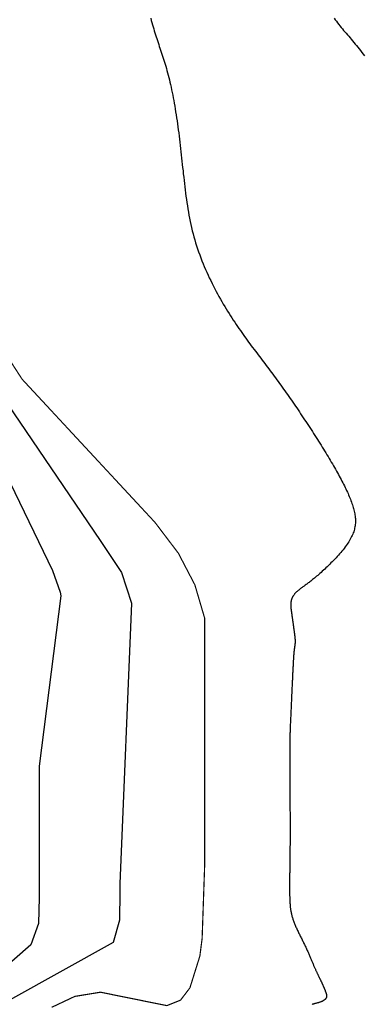
# Model space of a CAD drawing. Extents: x 269509 to 285703, y 6678915 to 6690958.
# Drawn here: x 270306 to 270321, y 6683373 to 6683414 of the extents above; entities that cross this region are included whole.
import ezdxf

# ---------------------------------------------------------------- set-up
doc = ezdxf.new("R2010")
doc.units = 0
doc.header["$MEASUREMENT"] = 0
doc.layers.add('12', color=7, linetype='CONTINUOUS')
doc.layers.add('31', color=7, linetype='CONTINUOUS')

msp = doc.modelspace()

# ---------------------------------------------------------------- linework, layer by layer
at = {"layer": '31', "color": 30, "linetype": 'Continuous'}
for points, elevation in [([(270311.954, 6683414.423), (270311.979, 6683414.331), (270312.003, 6683414.241), (270312.003, 6683414.241), (270312.028, 6683414.152), (270312.054, 6683414.065), (270312.079, 6683413.979), (270312.079, 6683413.979), (270312.105, 6683413.893), (270312.131, 6683413.809), (270312.157, 6683413.725), (270312.157, 6683413.725), (270312.184, 6683413.642), (270312.21, 6683413.56), (270312.237, 6683413.478), (270312.237, 6683413.478), (270312.264, 6683413.396), (270312.291, 6683413.315), (270312.318, 6683413.234), (270312.318, 6683413.234), (270312.345, 6683413.153), (270312.373, 6683413.071), (270312.4, 6683412.989), (270312.4, 6683412.989), (270312.428, 6683412.907), (270312.455, 6683412.823), (270312.483, 6683412.739), (270312.483, 6683412.739), (270312.51, 6683412.654), (270312.537, 6683412.568), (270312.564, 6683412.48), (270312.564, 6683412.48), (270312.59, 6683412.391), (270312.617, 6683412.3), (270312.643, 6683412.207), (270312.643, 6683412.207), (270312.669, 6683412.113), (270312.694, 6683412.016), (270312.719, 6683411.918), (270312.719, 6683411.918), (270312.744, 6683411.817), (270312.768, 6683411.715), (270312.793, 6683411.61), (270312.793, 6683411.61), (270312.816, 6683411.503), (270312.839, 6683411.395), (270312.862, 6683411.284), (270312.862, 6683411.284), (270312.885, 6683411.171), (270312.907, 6683411.057), (270312.928, 6683410.94), (270312.928, 6683410.94), (270312.949, 6683410.822), (270312.97, 6683410.702), (270312.991, 6683410.581), (270312.991, 6683410.581), (270313.01, 6683410.458), (270313.03, 6683410.334), (270313.049, 6683410.208), (270313.049, 6683410.208), (270313.068, 6683410.081), (270313.086, 6683409.953), (270313.104, 6683409.825), (270313.104, 6683409.825), (270313.122, 6683409.695), (270313.139, 6683409.564), (270313.155, 6683409.432), (270313.155, 6683409.432), (270313.172, 6683409.3), (270313.188, 6683409.167), (270313.203, 6683409.034), (270313.203, 6683409.034), (270313.219, 6683408.9), (270313.234, 6683408.766), (270313.249, 6683408.632), (270313.249, 6683408.632), (270313.263, 6683408.497), (270313.278, 6683408.363), (270313.292, 6683408.228), (270313.292, 6683408.228), (270313.306, 6683408.093), (270313.321, 6683407.958), (270313.335, 6683407.823), (270313.335, 6683407.823), (270313.35, 6683407.688), (270313.365, 6683407.552), (270313.38, 6683407.417), (270313.38, 6683407.417), (270313.396, 6683407.282), (270313.412, 6683407.148), (270313.429, 6683407.013), (270313.429, 6683407.013), (270313.447, 6683406.879), (270313.465, 6683406.745), (270313.485, 6683406.611)], 12), ([(270319.718, 6683414.426), (270319.766, 6683414.36), (270319.815, 6683414.294), (270319.815, 6683414.294), (270319.865, 6683414.229), (270319.915, 6683414.165), (270319.966, 6683414.101), (270319.966, 6683414.101), (270320.018, 6683414.037), (270320.07, 6683413.974), (270320.123, 6683413.911), (270320.123, 6683413.911), (270320.176, 6683413.848), (270320.23, 6683413.786), (270320.285, 6683413.723), (270320.285, 6683413.723), (270320.339, 6683413.659), (270320.394, 6683413.595), (270320.449, 6683413.531), (270320.449, 6683413.531), (270320.505, 6683413.466), (270320.56, 6683413.399), (270320.616, 6683413.332), (270320.616, 6683413.332), (270320.672, 6683413.264), (270320.727, 6683413.195), (270320.783, 6683413.124), (270320.783, 6683413.124), (270320.838, 6683413.052), (270320.894, 6683412.978), (270320.949, 6683412.902), (270320.949, 6683412.902), (270321.003, 6683412.825)], 14), ([(270313.485, 6683406.611), (270313.485, 6683406.611), (270313.505, 6683406.477), (270313.526, 6683406.344), (270313.549, 6683406.211), (270313.549, 6683406.211), (270313.573, 6683406.078), (270313.598, 6683405.946), (270313.625, 6683405.813), (270313.625, 6683405.813), (270313.653, 6683405.682), (270313.683, 6683405.551), (270313.715, 6683405.42), (270313.715, 6683405.42), (270313.748, 6683405.29), (270313.782, 6683405.16), (270313.819, 6683405.031), (270313.819, 6683405.031), (270313.857, 6683404.902), (270313.897, 6683404.774), (270313.939, 6683404.646), (270313.939, 6683404.646), (270313.982, 6683404.52), (270314.027, 6683404.394), (270314.073, 6683404.269), (270314.073, 6683404.269), (270314.121, 6683404.145), (270314.17, 6683404.021), (270314.221, 6683403.899), (270314.221, 6683403.899), (270314.273, 6683403.777), (270314.326, 6683403.657), (270314.381, 6683403.537), (270314.381, 6683403.537), (270314.436, 6683403.419), (270314.493, 6683403.302), (270314.55, 6683403.186), (270314.55, 6683403.186), (270314.608, 6683403.072), (270314.667, 6683402.959), (270314.726, 6683402.847), (270314.726, 6683402.847), (270314.785, 6683402.737), (270314.845, 6683402.628), (270314.905, 6683402.521), (270314.905, 6683402.521), (270314.966, 6683402.415), (270315.026, 6683402.311), (270315.087, 6683402.209), (270315.087, 6683402.209), (270315.148, 6683402.108), (270315.209, 6683402.009), (270315.27, 6683401.911), (270315.27, 6683401.911), (270315.33, 6683401.816), (270315.391, 6683401.722), (270315.451, 6683401.629), (270315.451, 6683401.629), (270315.511, 6683401.538), (270315.571, 6683401.449), (270315.631, 6683401.361), (270315.631, 6683401.361), (270315.69, 6683401.274), (270315.749, 6683401.189), (270315.808, 6683401.105), (270315.808, 6683401.105), (270315.866, 6683401.022), (270315.925, 6683400.94), (270315.983, 6683400.859), (270315.983, 6683400.859), (270316.041, 6683400.779), (270316.098, 6683400.7), (270316.156, 6683400.622), (270316.156, 6683400.622), (270316.213, 6683400.544), (270316.271, 6683400.467), (270316.328, 6683400.39), (270316.328, 6683400.39), (270316.385, 6683400.314), (270316.442, 6683400.238), (270316.499, 6683400.162), (270316.499, 6683400.162), (270316.556, 6683400.087), (270316.612, 6683400.012), (270316.669, 6683399.937), (270316.669, 6683399.937), (270316.726, 6683399.862), (270316.782, 6683399.786), (270316.839, 6683399.711), (270316.839, 6683399.711), (270316.896, 6683399.635), (270316.952, 6683399.56), (270317.009, 6683399.484), (270317.009, 6683399.484), (270317.065, 6683399.408), (270317.122, 6683399.331), (270317.178, 6683399.255), (270317.178, 6683399.255), (270317.235, 6683399.177), (270317.291, 6683399.1), (270317.348, 6683399.023)], 12), ([(270304.302, 6683400.382), (270309.82, 6683392.292), (270310.71, 6683390.931), (270311.135, 6683389.629), (270310.649, 6683377.727), (270310.653, 6683377.388), (270310.63, 6683376.187), (270310.359, 6683375.252), (270305.974, 6683372.807)], 8), ([(270317.348, 6683399.023), (270317.348, 6683399.023), (270317.404, 6683398.945), (270317.461, 6683398.866), (270317.517, 6683398.787), (270317.517, 6683398.787), (270317.574, 6683398.709), (270317.63, 6683398.629), (270317.687, 6683398.55), (270317.687, 6683398.55), (270317.743, 6683398.47), (270317.799, 6683398.39), (270317.855, 6683398.309), (270317.855, 6683398.309), (270317.911, 6683398.229), (270317.968, 6683398.148), (270318.024, 6683398.067), (270318.024, 6683398.067), (270318.08, 6683397.985), (270318.136, 6683397.904), (270318.192, 6683397.821), (270318.192, 6683397.821), (270318.248, 6683397.739), (270318.303, 6683397.657), (270318.359, 6683397.574), (270318.359, 6683397.574), (270318.414, 6683397.491), (270318.47, 6683397.408), (270318.525, 6683397.325), (270318.525, 6683397.325), (270318.58, 6683397.241), (270318.635, 6683397.158), (270318.689, 6683397.074), (270318.689, 6683397.074), (270318.744, 6683396.99), (270318.798, 6683396.907), (270318.851, 6683396.823), (270318.851, 6683396.823), (270318.905, 6683396.74), (270318.958, 6683396.657), (270319.011, 6683396.574), (270319.011, 6683396.574), (270319.063, 6683396.492), (270319.115, 6683396.409), (270319.166, 6683396.327), (270319.166, 6683396.327), (270319.217, 6683396.246), (270319.267, 6683396.165), (270319.317, 6683396.084), (270319.317, 6683396.084), (270319.366, 6683396.003), (270319.415, 6683395.923), (270319.463, 6683395.844), (270319.463, 6683395.844), (270319.51, 6683395.765), (270319.556, 6683395.687), (270319.602, 6683395.609), (270319.602, 6683395.609), (270319.647, 6683395.532), (270319.691, 6683395.456), (270319.735, 6683395.38), (270319.735, 6683395.38), (270319.778, 6683395.305), (270319.82, 6683395.231), (270319.861, 6683395.158), (270319.861, 6683395.158), (270319.901, 6683395.086), (270319.94, 6683395.015), (270319.979, 6683394.944), (270319.979, 6683394.944), (270320.016, 6683394.874), (270320.053, 6683394.805), (270320.088, 6683394.736), (270320.088, 6683394.736), (270320.123, 6683394.669), (270320.156, 6683394.602), (270320.189, 6683394.536), (270320.189, 6683394.536), (270320.22, 6683394.471), (270320.251, 6683394.406), (270320.28, 6683394.342), (270320.28, 6683394.342), (270320.309, 6683394.279), (270320.336, 6683394.217), (270320.362, 6683394.156), (270320.362, 6683394.156), (270320.387, 6683394.096), (270320.411, 6683394.036), (270320.434, 6683393.977), (270320.434, 6683393.977), (270320.456, 6683393.919), (270320.476, 6683393.861), (270320.495, 6683393.804), (270320.495, 6683393.804), (270320.513, 6683393.748), (270320.53, 6683393.693), (270320.546, 6683393.638), (270320.546, 6683393.638), (270320.56, 6683393.584), (270320.573, 6683393.53), (270320.585, 6683393.477)], 12), ([(270304.392, 6683398.04), (270307.801, 6683391.014), (270308.121, 6683390.103), (270308.141, 6683389.945), (270307.236, 6683382.724), (270307.235, 6683377.158), (270307.207, 6683376.05), (270306.883, 6683375.145), (270304.677, 6683373.233)], 6), ([(270320.585, 6683393.477), (270320.585, 6683393.477), (270320.595, 6683393.424), (270320.604, 6683393.372), (270320.611, 6683393.321), (270320.611, 6683393.321), (270320.616, 6683393.269), (270320.62, 6683393.218), (270320.623, 6683393.167), (270320.623, 6683393.167), (270320.624, 6683393.117), (270320.623, 6683393.066), (270320.62, 6683393.016), (270320.62, 6683393.016), (270320.615, 6683392.966), (270320.609, 6683392.915), (270320.6, 6683392.865), (270320.6, 6683392.865), (270320.59, 6683392.814), (270320.578, 6683392.764), (270320.564, 6683392.713), (270320.564, 6683392.713), (270320.548, 6683392.661), (270320.529, 6683392.609), (270320.509, 6683392.557), (270320.509, 6683392.557), (270320.486, 6683392.505), (270320.461, 6683392.452), (270320.434, 6683392.399), (270320.434, 6683392.399), (270320.405, 6683392.345), (270320.373, 6683392.291), (270320.34, 6683392.236), (270320.34, 6683392.236), (270320.304, 6683392.181), (270320.267, 6683392.125), (270320.227, 6683392.069), (270320.227, 6683392.069), (270320.185, 6683392.012), (270320.142, 6683391.955), (270320.097, 6683391.898), (270320.097, 6683391.898), (270320.051, 6683391.84), (270320.003, 6683391.783), (270319.954, 6683391.725), (270319.954, 6683391.725), (270319.904, 6683391.668), (270319.853, 6683391.611), (270319.801, 6683391.555), (270319.801, 6683391.555), (270319.748, 6683391.499), (270319.695, 6683391.443), (270319.642, 6683391.388), (270319.642, 6683391.388), (270319.588, 6683391.334), (270319.535, 6683391.28), (270319.481, 6683391.227), (270319.481, 6683391.227), (270319.428, 6683391.176), (270319.375, 6683391.125), (270319.322, 6683391.076), (270319.322, 6683391.076), (270319.27, 6683391.028), (270319.219, 6683390.981), (270319.169, 6683390.936), (270319.169, 6683390.936), (270319.119, 6683390.892), (270319.071, 6683390.85), (270319.024, 6683390.809), (270319.024, 6683390.809), (270318.978, 6683390.77), (270318.934, 6683390.732), (270318.891, 6683390.697), (270318.891, 6683390.697), (270318.849, 6683390.662), (270318.808, 6683390.629), (270318.769, 6683390.598), (270318.769, 6683390.598), (270318.731, 6683390.568), (270318.694, 6683390.54), (270318.659, 6683390.513), (270318.659, 6683390.513), (270318.625, 6683390.487), (270318.592, 6683390.462), (270318.561, 6683390.439), (270318.561, 6683390.439), (270318.53, 6683390.416), (270318.501, 6683390.395), (270318.473, 6683390.374), (270318.473, 6683390.374), (270318.445, 6683390.354), (270318.419, 6683390.335), (270318.393, 6683390.317), (270318.393, 6683390.317), (270318.369, 6683390.299), (270318.345, 6683390.282), (270318.322, 6683390.265), (270318.322, 6683390.265), (270318.3, 6683390.249), (270318.279, 6683390.233), (270318.259, 6683390.217)], 12), ([(270318.259, 6683390.217), (270318.259, 6683390.217), (270318.239, 6683390.202), (270318.22, 6683390.187), (270318.201, 6683390.172), (270318.201, 6683390.172), (270318.183, 6683390.157), (270318.166, 6683390.142), (270318.149, 6683390.127), (270318.149, 6683390.127), (270318.133, 6683390.112), (270318.118, 6683390.097), (270318.103, 6683390.082), (270318.103, 6683390.082), (270318.088, 6683390.067), (270318.074, 6683390.052), (270318.061, 6683390.037), (270318.061, 6683390.037), (270318.048, 6683390.022), (270318.036, 6683390.006), (270318.024, 6683389.991), (270318.024, 6683389.991), (270318.013, 6683389.976), (270318.002, 6683389.96), (270317.992, 6683389.945), (270317.992, 6683389.945), (270317.982, 6683389.929), (270317.973, 6683389.914), (270317.964, 6683389.898), (270317.964, 6683389.898), (270317.955, 6683389.882), (270317.947, 6683389.867), (270317.94, 6683389.851), (270317.94, 6683389.851), (270317.933, 6683389.835), (270317.927, 6683389.819), (270317.921, 6683389.803), (270317.921, 6683389.803), (270317.915, 6683389.787), (270317.91, 6683389.771), (270317.906, 6683389.755), (270317.906, 6683389.755), (270317.902, 6683389.739), (270317.898, 6683389.722), (270317.895, 6683389.706), (270317.895, 6683389.706), (270317.892, 6683389.69), (270317.89, 6683389.674), (270317.887, 6683389.658), (270317.887, 6683389.658), (270317.886, 6683389.642), (270317.885, 6683389.625), (270317.883, 6683389.609), (270317.883, 6683389.609), (270317.883, 6683389.593), (270317.883, 6683389.578), (270317.883, 6683389.562), (270317.883, 6683389.562), (270317.883, 6683389.546), (270317.883, 6683389.53), (270317.884, 6683389.514), (270317.884, 6683389.514), (270317.885, 6683389.499), (270317.886, 6683389.483), (270317.887, 6683389.468), (270317.887, 6683389.468), (270317.888, 6683389.453), (270317.89, 6683389.438), (270317.891, 6683389.423), (270317.891, 6683389.423), (270317.893, 6683389.409), (270317.894, 6683389.394), (270317.896, 6683389.38), (270317.896, 6683389.38), (270317.898, 6683389.366), (270317.899, 6683389.353), (270317.901, 6683389.339), (270317.901, 6683389.339), (270317.903, 6683389.326), (270317.904, 6683389.312), (270317.906, 6683389.299), (270317.906, 6683389.299), (270317.908, 6683389.286), (270317.91, 6683389.273), (270317.912, 6683389.26), (270317.912, 6683389.26), (270317.914, 6683389.248), (270317.915, 6683389.235), (270317.917, 6683389.223), (270317.917, 6683389.223), (270317.919, 6683389.211), (270317.92, 6683389.198), (270317.922, 6683389.186), (270317.922, 6683389.186), (270317.924, 6683389.174), (270317.925, 6683389.161), (270317.927, 6683389.149), (270317.927, 6683389.149), (270317.929, 6683389.136), (270317.93, 6683389.124), (270317.932, 6683389.111)], 12), ([(270317.932, 6683389.111), (270317.932, 6683389.111), (270317.934, 6683389.098), (270317.936, 6683389.085), (270317.938, 6683389.072), (270317.938, 6683389.072), (270317.94, 6683389.058), (270317.941, 6683389.045), (270317.943, 6683389.031), (270317.943, 6683389.031), (270317.945, 6683389.017), (270317.947, 6683389.002), (270317.949, 6683388.988), (270317.949, 6683388.988), (270317.951, 6683388.973), (270317.954, 6683388.958), (270317.956, 6683388.943), (270317.956, 6683388.943), (270317.958, 6683388.927), (270317.96, 6683388.911), (270317.962, 6683388.895), (270317.962, 6683388.895), (270317.964, 6683388.878), (270317.967, 6683388.862), (270317.969, 6683388.845), (270317.969, 6683388.845), (270317.971, 6683388.828), (270317.974, 6683388.81), (270317.976, 6683388.793), (270317.976, 6683388.793), (270317.979, 6683388.775), (270317.981, 6683388.758), (270317.984, 6683388.74), (270317.984, 6683388.74), (270317.986, 6683388.722), (270317.989, 6683388.704), (270317.991, 6683388.686), (270317.991, 6683388.686), (270317.994, 6683388.668), (270317.996, 6683388.649), (270317.999, 6683388.631), (270317.999, 6683388.631), (270318.001, 6683388.612), (270318.004, 6683388.594), (270318.006, 6683388.575), (270318.006, 6683388.575), (270318.009, 6683388.557), (270318.011, 6683388.538), (270318.014, 6683388.52), (270318.014, 6683388.52), (270318.017, 6683388.502), (270318.019, 6683388.483), (270318.022, 6683388.465), (270318.022, 6683388.465), (270318.024, 6683388.447), (270318.027, 6683388.429), (270318.029, 6683388.411), (270318.029, 6683388.411), (270318.031, 6683388.393), (270318.034, 6683388.376), (270318.036, 6683388.358), (270318.036, 6683388.358), (270318.038, 6683388.341), (270318.041, 6683388.324), (270318.043, 6683388.307), (270318.043, 6683388.307), (270318.045, 6683388.29), (270318.047, 6683388.274), (270318.049, 6683388.257), (270318.049, 6683388.257), (270318.051, 6683388.241), (270318.053, 6683388.226), (270318.055, 6683388.21), (270318.055, 6683388.21), (270318.056, 6683388.195), (270318.058, 6683388.18), (270318.059, 6683388.165), (270318.059, 6683388.165), (270318.06, 6683388.151), (270318.062, 6683388.137), (270318.063, 6683388.123), (270318.063, 6683388.123), (270318.064, 6683388.11), (270318.064, 6683388.097), (270318.065, 6683388.085), (270318.065, 6683388.085), (270318.066, 6683388.072), (270318.066, 6683388.06), (270318.067, 6683388.049), (270318.067, 6683388.049), (270318.067, 6683388.038), (270318.068, 6683388.027), (270318.068, 6683388.016), (270318.068, 6683388.016), (270318.068, 6683388.006), (270318.068, 6683387.995), (270318.068, 6683387.985), (270318.068, 6683387.985), (270318.068, 6683387.976), (270318.067, 6683387.966), (270318.067, 6683387.957)], 12), ([(270318.067, 6683387.957), (270318.067, 6683387.957), (270318.066, 6683387.948), (270318.066, 6683387.94), (270318.065, 6683387.931), (270318.065, 6683387.931), (270318.064, 6683387.923), (270318.064, 6683387.915), (270318.063, 6683387.907), (270318.063, 6683387.907), (270318.062, 6683387.899), (270318.061, 6683387.891), (270318.06, 6683387.883), (270318.06, 6683387.883), (270318.059, 6683387.875), (270318.058, 6683387.868), (270318.057, 6683387.86), (270318.057, 6683387.86), (270318.056, 6683387.853), (270318.055, 6683387.845), (270318.054, 6683387.838), (270318.054, 6683387.838), (270318.053, 6683387.83), (270318.052, 6683387.823), (270318.051, 6683387.815), (270318.051, 6683387.815), (270318.05, 6683387.807), (270318.048, 6683387.8), (270318.047, 6683387.792), (270318.047, 6683387.792), (270318.046, 6683387.784), (270318.045, 6683387.777), (270318.044, 6683387.769), (270318.044, 6683387.769), (270318.043, 6683387.761), (270318.041, 6683387.753), (270318.04, 6683387.745), (270318.04, 6683387.745), (270318.039, 6683387.737), (270318.038, 6683387.728), (270318.037, 6683387.72), (270318.037, 6683387.72), (270318.036, 6683387.711), (270318.034, 6683387.703), (270318.033, 6683387.694), (270318.033, 6683387.694), (270318.032, 6683387.685), (270318.031, 6683387.676), (270318.03, 6683387.667), (270318.03, 6683387.667), (270318.029, 6683387.658), (270318.027, 6683387.648), (270318.026, 6683387.639), (270318.026, 6683387.639), (270318.025, 6683387.629), (270318.024, 6683387.619), (270318.023, 6683387.609), (270318.023, 6683387.609), (270318.022, 6683387.598), (270318.021, 6683387.588), (270318.02, 6683387.577), (270318.02, 6683387.577), (270318.019, 6683387.565), (270318.017, 6683387.553), (270318.016, 6683387.541), (270318.016, 6683387.541), (270318.015, 6683387.529), (270318.014, 6683387.516), (270318.013, 6683387.503), (270318.013, 6683387.503), (270318.012, 6683387.49), (270318.011, 6683387.476), (270318.01, 6683387.461), (270318.01, 6683387.461), (270318.009, 6683387.447), (270318.007, 6683387.432), (270318.006, 6683387.416), (270318.006, 6683387.416), (270318.005, 6683387.4), (270318.004, 6683387.383), (270318.003, 6683387.366), (270318.003, 6683387.366), (270318.002, 6683387.348), (270318, 6683387.329), (270317.999, 6683387.31), (270317.999, 6683387.31), (270317.998, 6683387.29), (270317.996, 6683387.269), (270317.995, 6683387.248), (270317.995, 6683387.248), (270317.994, 6683387.226), (270317.992, 6683387.203), (270317.991, 6683387.179), (270317.991, 6683387.179), (270317.99, 6683387.154), (270317.988, 6683387.128), (270317.987, 6683387.102), (270317.987, 6683387.102), (270317.985, 6683387.075), (270317.984, 6683387.046), (270317.982, 6683387.017)], 12), ([(270317.982, 6683387.017), (270317.982, 6683387.017), (270317.98, 6683386.987), (270317.979, 6683386.956), (270317.977, 6683386.923), (270317.977, 6683386.923), (270317.975, 6683386.889), (270317.974, 6683386.854), (270317.972, 6683386.818), (270317.972, 6683386.818), (270317.97, 6683386.781), (270317.968, 6683386.742), (270317.966, 6683386.702), (270317.966, 6683386.702), (270317.964, 6683386.661), (270317.962, 6683386.619), (270317.96, 6683386.575), (270317.96, 6683386.575), (270317.958, 6683386.529), (270317.956, 6683386.482), (270317.954, 6683386.434), (270317.954, 6683386.434), (270317.952, 6683386.384), (270317.949, 6683386.333), (270317.947, 6683386.28), (270317.947, 6683386.28), (270317.944, 6683386.226), (270317.942, 6683386.17), (270317.939, 6683386.113), (270317.939, 6683386.113), (270317.936, 6683386.054), (270317.934, 6683385.994), (270317.931, 6683385.933), (270317.931, 6683385.933), (270317.928, 6683385.872), (270317.925, 6683385.809), (270317.922, 6683385.745), (270317.922, 6683385.745), (270317.919, 6683385.68), (270317.916, 6683385.615), (270317.913, 6683385.549), (270317.913, 6683385.549), (270317.91, 6683385.483), (270317.907, 6683385.417), (270317.904, 6683385.351), (270317.904, 6683385.351), (270317.901, 6683385.285), (270317.898, 6683385.219), (270317.895, 6683385.154), (270317.895, 6683385.154), (270317.892, 6683385.089), (270317.89, 6683385.026), (270317.887, 6683384.963), (270317.887, 6683384.963), (270317.884, 6683384.901), (270317.882, 6683384.84), (270317.879, 6683384.781), (270317.879, 6683384.781), (270317.876, 6683384.723), (270317.874, 6683384.667), (270317.871, 6683384.612), (270317.871, 6683384.612), (270317.869, 6683384.559), (270317.866, 6683384.507), (270317.864, 6683384.458), (270317.864, 6683384.458), (270317.862, 6683384.411), (270317.86, 6683384.365), (270317.858, 6683384.321), (270317.858, 6683384.321), (270317.856, 6683384.279), (270317.855, 6683384.238), (270317.853, 6683384.198), (270317.853, 6683384.198), (270317.852, 6683384.16), (270317.85, 6683384.123), (270317.849, 6683384.087), (270317.849, 6683384.087), (270317.848, 6683384.052), (270317.847, 6683384.017), (270317.846, 6683383.983), (270317.846, 6683383.983), (270317.845, 6683383.949), (270317.844, 6683383.915), (270317.843, 6683383.881), (270317.843, 6683383.881), (270317.842, 6683383.847), (270317.842, 6683383.812), (270317.841, 6683383.777), (270317.841, 6683383.777), (270317.84, 6683383.741), (270317.84, 6683383.703), (270317.839, 6683383.665), (270317.839, 6683383.665), (270317.839, 6683383.626), (270317.838, 6683383.585), (270317.838, 6683383.542), (270317.838, 6683383.542), (270317.838, 6683383.498), (270317.838, 6683383.452), (270317.838, 6683383.404)], 12), ([(270317.838, 6683383.404), (270317.838, 6683383.404), (270317.838, 6683383.354), (270317.838, 6683383.302), (270317.838, 6683383.248), (270317.838, 6683383.248), (270317.838, 6683383.192), (270317.838, 6683383.135), (270317.838, 6683383.076), (270317.838, 6683383.076), (270317.838, 6683383.015), (270317.838, 6683382.953), (270317.838, 6683382.889), (270317.838, 6683382.889), (270317.838, 6683382.824), (270317.839, 6683382.758), (270317.839, 6683382.691), (270317.839, 6683382.691), (270317.839, 6683382.623), (270317.84, 6683382.554), (270317.84, 6683382.484), (270317.84, 6683382.484), (270317.84, 6683382.413), (270317.841, 6683382.342), (270317.841, 6683382.271), (270317.841, 6683382.271), (270317.841, 6683382.2), (270317.842, 6683382.128), (270317.842, 6683382.057), (270317.842, 6683382.057), (270317.843, 6683381.986), (270317.843, 6683381.915), (270317.844, 6683381.844), (270317.844, 6683381.844), (270317.844, 6683381.774), (270317.845, 6683381.705), (270317.845, 6683381.636), (270317.845, 6683381.636), (270317.846, 6683381.568), (270317.846, 6683381.501), (270317.847, 6683381.435), (270317.847, 6683381.435), (270317.847, 6683381.369), (270317.848, 6683381.305), (270317.848, 6683381.241), (270317.848, 6683381.241), (270317.849, 6683381.179), (270317.849, 6683381.118), (270317.85, 6683381.058), (270317.85, 6683381.058), (270317.85, 6683380.999), (270317.851, 6683380.941), (270317.851, 6683380.884), (270317.851, 6683380.884), (270317.851, 6683380.828), (270317.852, 6683380.773), (270317.852, 6683380.72), (270317.852, 6683380.72), (270317.852, 6683380.668), (270317.853, 6683380.617), (270317.853, 6683380.567), (270317.853, 6683380.567), (270317.853, 6683380.518), (270317.854, 6683380.47), (270317.854, 6683380.424), (270317.854, 6683380.424), (270317.854, 6683380.379), (270317.854, 6683380.335), (270317.854, 6683380.292), (270317.854, 6683380.292), (270317.854, 6683380.25), (270317.855, 6683380.209), (270317.855, 6683380.17), (270317.855, 6683380.17), (270317.855, 6683380.131), (270317.855, 6683380.094), (270317.855, 6683380.057), (270317.855, 6683380.057), (270317.855, 6683380.022), (270317.856, 6683379.987), (270317.856, 6683379.953), (270317.856, 6683379.953), (270317.856, 6683379.92), (270317.855, 6683379.887), (270317.855, 6683379.855), (270317.855, 6683379.855), (270317.855, 6683379.823), (270317.855, 6683379.792), (270317.855, 6683379.761), (270317.855, 6683379.761), (270317.855, 6683379.731), (270317.855, 6683379.7), (270317.855, 6683379.67), (270317.855, 6683379.67), (270317.855, 6683379.64), (270317.854, 6683379.61), (270317.854, 6683379.58), (270317.854, 6683379.58), (270317.854, 6683379.55), (270317.853, 6683379.519), (270317.853, 6683379.488)], 12), ([(270317.853, 6683379.488), (270317.853, 6683379.488), (270317.853, 6683379.457), (270317.852, 6683379.425), (270317.852, 6683379.392), (270317.852, 6683379.392), (270317.852, 6683379.359), (270317.851, 6683379.326), (270317.851, 6683379.292), (270317.851, 6683379.292), (270317.851, 6683379.257), (270317.85, 6683379.221), (270317.85, 6683379.185), (270317.85, 6683379.185), (270317.849, 6683379.148), (270317.849, 6683379.11), (270317.848, 6683379.072), (270317.848, 6683379.072), (270317.848, 6683379.033), (270317.847, 6683378.993), (270317.847, 6683378.953), (270317.847, 6683378.953), (270317.846, 6683378.913), (270317.846, 6683378.872), (270317.845, 6683378.83), (270317.845, 6683378.83), (270317.845, 6683378.788), (270317.844, 6683378.746), (270317.844, 6683378.703), (270317.844, 6683378.703), (270317.843, 6683378.66), (270317.843, 6683378.616), (270317.842, 6683378.573), (270317.842, 6683378.573), (270317.841, 6683378.529), (270317.841, 6683378.485), (270317.84, 6683378.441), (270317.84, 6683378.441), (270317.84, 6683378.397), (270317.839, 6683378.352), (270317.839, 6683378.308), (270317.839, 6683378.308), (270317.838, 6683378.264), (270317.838, 6683378.22), (270317.837, 6683378.176), (270317.837, 6683378.176), (270317.837, 6683378.132), (270317.836, 6683378.089), (270317.836, 6683378.045), (270317.836, 6683378.045), (270317.836, 6683378.002), (270317.835, 6683377.958), (270317.835, 6683377.915), (270317.835, 6683377.915), (270317.835, 6683377.873), (270317.834, 6683377.83), (270317.834, 6683377.788), (270317.834, 6683377.788), (270317.834, 6683377.746), (270317.833, 6683377.705), (270317.833, 6683377.663), (270317.833, 6683377.663), (270317.833, 6683377.623), (270317.833, 6683377.582), (270317.833, 6683377.541), (270317.833, 6683377.541), (270317.833, 6683377.501), (270317.834, 6683377.462), (270317.834, 6683377.423), (270317.834, 6683377.423), (270317.834, 6683377.383), (270317.835, 6683377.345), (270317.835, 6683377.307), (270317.835, 6683377.307), (270317.836, 6683377.269), (270317.837, 6683377.231), (270317.838, 6683377.193), (270317.838, 6683377.193), (270317.839, 6683377.157), (270317.84, 6683377.12), (270317.841, 6683377.084), (270317.841, 6683377.084), (270317.843, 6683377.048), (270317.844, 6683377.012), (270317.846, 6683376.977), (270317.846, 6683376.977), (270317.848, 6683376.942), (270317.85, 6683376.908), (270317.853, 6683376.873), (270317.853, 6683376.873), (270317.855, 6683376.839), (270317.858, 6683376.805), (270317.862, 6683376.771), (270317.862, 6683376.771), (270317.866, 6683376.737), (270317.87, 6683376.704), (270317.874, 6683376.67), (270317.874, 6683376.67), (270317.879, 6683376.637), (270317.884, 6683376.603), (270317.89, 6683376.57)], 12), ([(270317.89, 6683376.57), (270317.89, 6683376.57), (270317.896, 6683376.536), (270317.903, 6683376.503), (270317.91, 6683376.469), (270317.91, 6683376.469), (270317.918, 6683376.435), (270317.926, 6683376.402), (270317.935, 6683376.368), (270317.935, 6683376.368), (270317.944, 6683376.334), (270317.954, 6683376.299), (270317.965, 6683376.265), (270317.965, 6683376.265), (270317.976, 6683376.23), (270317.988, 6683376.194), (270318.001, 6683376.159), (270318.001, 6683376.159), (270318.014, 6683376.123), (270318.028, 6683376.087), (270318.043, 6683376.051), (270318.043, 6683376.051), (270318.058, 6683376.014), (270318.073, 6683375.977), (270318.089, 6683375.94), (270318.089, 6683375.94), (270318.105, 6683375.902), (270318.122, 6683375.865), (270318.14, 6683375.827), (270318.14, 6683375.827), (270318.158, 6683375.789), (270318.176, 6683375.75), (270318.194, 6683375.712), (270318.194, 6683375.712), (270318.213, 6683375.673), (270318.231, 6683375.635), (270318.25, 6683375.596), (270318.25, 6683375.596), (270318.269, 6683375.557), (270318.289, 6683375.518), (270318.308, 6683375.479), (270318.308, 6683375.479), (270318.328, 6683375.44), (270318.347, 6683375.401), (270318.367, 6683375.362), (270318.367, 6683375.362), (270318.386, 6683375.323), (270318.405, 6683375.285), (270318.424, 6683375.246), (270318.424, 6683375.246), (270318.443, 6683375.208), (270318.461, 6683375.169), (270318.48, 6683375.131), (270318.48, 6683375.131), (270318.498, 6683375.093), (270318.516, 6683375.055), (270318.533, 6683375.017), (270318.533, 6683375.017), (270318.551, 6683374.98), (270318.568, 6683374.943), (270318.585, 6683374.906), (270318.585, 6683374.906), (270318.601, 6683374.869), (270318.617, 6683374.833), (270318.633, 6683374.797), (270318.633, 6683374.797), (270318.648, 6683374.762), (270318.664, 6683374.726), (270318.679, 6683374.691), (270318.679, 6683374.691), (270318.694, 6683374.657), (270318.708, 6683374.623), (270318.723, 6683374.589), (270318.723, 6683374.589), (270318.737, 6683374.555), (270318.75, 6683374.522), (270318.764, 6683374.49), (270318.764, 6683374.49), (270318.777, 6683374.458), (270318.791, 6683374.426), (270318.804, 6683374.395), (270318.804, 6683374.395), (270318.817, 6683374.364), (270318.829, 6683374.334), (270318.842, 6683374.305), (270318.842, 6683374.305), (270318.854, 6683374.276), (270318.867, 6683374.247), (270318.879, 6683374.219), (270318.879, 6683374.219), (270318.891, 6683374.191), (270318.903, 6683374.164), (270318.915, 6683374.138), (270318.915, 6683374.138), (270318.926, 6683374.112), (270318.938, 6683374.087), (270318.949, 6683374.062), (270318.949, 6683374.062), (270318.96, 6683374.037), (270318.971, 6683374.013), (270318.982, 6683373.99)], 12), ([(270318.982, 6683373.99), (270318.982, 6683373.99), (270318.993, 6683373.967), (270319.003, 6683373.944), (270319.014, 6683373.922), (270319.014, 6683373.922), (270319.024, 6683373.9), (270319.035, 6683373.879), (270319.045, 6683373.857), (270319.045, 6683373.857), (270319.055, 6683373.837), (270319.065, 6683373.817), (270319.075, 6683373.797), (270319.075, 6683373.797), (270319.084, 6683373.777), (270319.094, 6683373.757), (270319.103, 6683373.739), (270319.103, 6683373.739), (270319.112, 6683373.72), (270319.121, 6683373.701), (270319.13, 6683373.683), (270319.13, 6683373.683), (270319.138, 6683373.665), (270319.147, 6683373.648), (270319.155, 6683373.63), (270319.155, 6683373.63), (270319.163, 6683373.613), (270319.171, 6683373.595), (270319.179, 6683373.578), (270319.179, 6683373.578), (270319.187, 6683373.561), (270319.195, 6683373.545), (270319.203, 6683373.528), (270319.203, 6683373.528), (270319.21, 6683373.512), (270319.218, 6683373.496), (270319.225, 6683373.48), (270319.225, 6683373.48), (270319.232, 6683373.464), (270319.239, 6683373.448), (270319.246, 6683373.432), (270319.246, 6683373.432), (270319.253, 6683373.417), (270319.259, 6683373.401), (270319.266, 6683373.386), (270319.266, 6683373.386), (270319.273, 6683373.371), (270319.279, 6683373.355), (270319.286, 6683373.34), (270319.286, 6683373.34), (270319.292, 6683373.325), (270319.299, 6683373.31), (270319.305, 6683373.295), (270319.305, 6683373.295), (270319.311, 6683373.28), (270319.318, 6683373.265), (270319.324, 6683373.25), (270319.324, 6683373.25), (270319.33, 6683373.235), (270319.336, 6683373.22), (270319.342, 6683373.205), (270319.342, 6683373.205), (270319.348, 6683373.19), (270319.353, 6683373.176), (270319.359, 6683373.161), (270319.359, 6683373.161), (270319.364, 6683373.146), (270319.37, 6683373.132), (270319.375, 6683373.117), (270319.375, 6683373.117), (270319.379, 6683373.103), (270319.383, 6683373.089), (270319.387, 6683373.075), (270319.387, 6683373.075), (270319.391, 6683373.061), (270319.394, 6683373.047), (270319.396, 6683373.033), (270319.396, 6683373.033), (270319.398, 6683373.019), (270319.4, 6683373.006), (270319.401, 6683372.992), (270319.401, 6683372.992), (270319.401, 6683372.979), (270319.4, 6683372.966), (270319.399, 6683372.953), (270319.399, 6683372.953), (270319.397, 6683372.94), (270319.394, 6683372.928), (270319.391, 6683372.915), (270319.391, 6683372.915), (270319.386, 6683372.903), (270319.381, 6683372.891), (270319.375, 6683372.879), (270319.375, 6683372.879), (270319.367, 6683372.868), (270319.359, 6683372.857), (270319.35, 6683372.846), (270319.35, 6683372.846), (270319.34, 6683372.836), (270319.329, 6683372.825), (270319.317, 6683372.815)], 12), ([(270319.317, 6683372.815), (270319.317, 6683372.815), (270319.304, 6683372.805), (270319.29, 6683372.796), (270319.275, 6683372.787), (270319.275, 6683372.787), (270319.259, 6683372.777), (270319.243, 6683372.769), (270319.226, 6683372.76), (270319.226, 6683372.76), (270319.209, 6683372.752), (270319.191, 6683372.744), (270319.172, 6683372.736), (270319.172, 6683372.736), (270319.153, 6683372.729), (270319.133, 6683372.721), (270319.113, 6683372.715), (270319.113, 6683372.715), (270319.093, 6683372.708), (270319.073, 6683372.701), (270319.052, 6683372.695), (270319.052, 6683372.695), (270319.031, 6683372.689), (270319.011, 6683372.683), (270318.99, 6683372.677), (270318.99, 6683372.677), (270318.969, 6683372.671), (270318.948, 6683372.666), (270318.927, 6683372.66), (270318.927, 6683372.66), (270318.906, 6683372.655), (270318.886, 6683372.65), (270318.865, 6683372.645), (270318.865, 6683372.645), (270318.845, 6683372.64), (270318.825, 6683372.635), (270318.805, 6683372.63), (270318.805, 6683372.63), (270318.786, 6683372.625)], 12)]:
    msp.add_lwpolyline(points, dxfattribs=dict(at, elevation=elevation))
at = {"layer": '31', "color": 230, "linetype": 'Continuous', "const_width": 0.05, "elevation": 10}
msp.add_lwpolyline([(270305.311, 6683400.975), (270306.509, 6683399.123), (270312.132, 6683393.058), (270313.124, 6683391.749), (270313.822, 6683390.41), (270314.235, 6683389.006), (270314.238, 6683378.51), (270314.131, 6683375.418), (270314.035, 6683374.672), (270313.614, 6683373.325), (270313.218, 6683372.805), (270312.638, 6683372.571), (270309.827, 6683373.14), (270308.739, 6683372.962), (270307.76, 6683372.499)], dxfattribs=at)

# ---------------------------------------------------------------- meshes
at = {"layer": '12', "color": 253, "linetype": 'Continuous'}
mesh = msp.add_polyface(dxfattribs=at)
corners = [(269953.908, 6683114.94, 200), (271353.908, 6683114.94, 200), (269953.908, 6684514.94, 200), (271353.908, 6684514.94, 200)]
mesh.append_faces([[corners[k] for k in face] for face in [(0, 1, 3, 2)]], dxfattribs={"color": 253})

doc.saveas('drawing.dxf')
